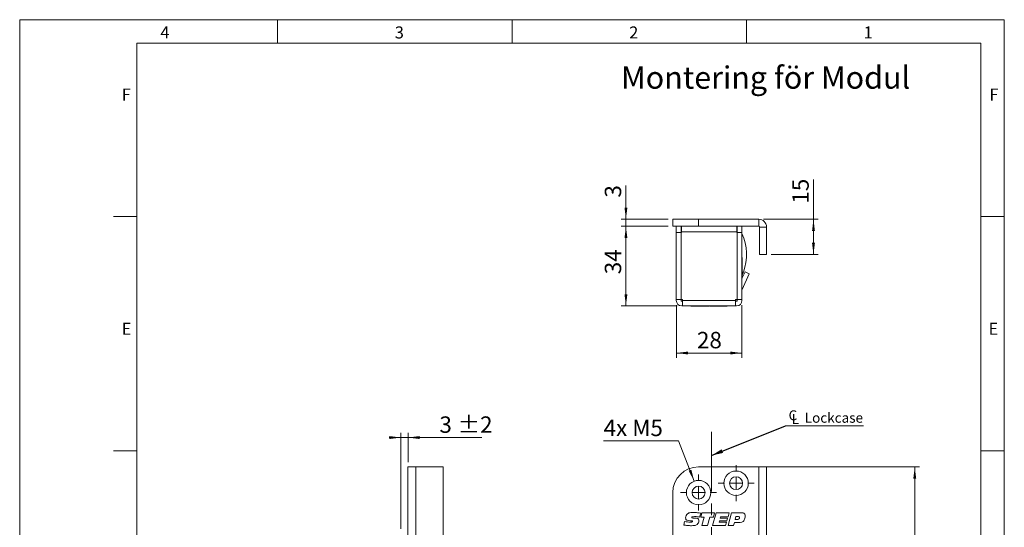
# Model space of a CAD drawing. Units: millimetres. Extents: x 0 to 210, y 0 to 297.
# Drawn here: x 0 to 210, y 189 to 297 of the extents above; entities that cross this region are included whole.
import ezdxf

# ---------------------------------------------------------------- set-up
doc = ezdxf.new("R2010")
doc.units = ezdxf.units.MM
doc.linetypes.add('CENTERX2', pattern=[20.32, 12.7, -2.54, 2.54, -2.54])
doc.styles.add('SLDTEXTSTYLE0', font='TXT', dxfattribs={"width": 0.75})
doc.styles.add('SLDTEXTSTYLE1', font='TXT', dxfattribs={"width": 0.7})
doc.dimstyles.new('SLDDIMSTYLE0', dxfattribs={"dimtxt": 3.5, "dimasz": 2.5, "dimexe": 0, "dimexo": 0.0625, "dimgap": 0.875, "dimtad": 1, "dimlfac": 2, "dimrnd": 1e-09, "dimzin": 12, "dimdsep": 46, "dimtxsty": 'SLDTEXTSTYLE0', "dimsah": 1, "dimcen": 0.09, "dimadec": 0, "dimazin": 3, "dimtfac": 1, "dimtofl": 0, "dimtmove": 0, "dimatfit": 3, "dimfxl": 0, "dimfrac": 2, "dimtolj": 1, "dimtzin": 12, "dimarcsym": 0})
doc.dimstyles.new('SLDDIMSTYLE1', dxfattribs={"dimtxt": 3.5, "dimasz": 2.5, "dimexe": 0, "dimexo": 0.0625, "dimgap": 0.875, "dimtad": 1, "dimlfac": 2, "dimrnd": 1e-09, "dimzin": 12, "dimdsep": 46, "dimtxsty": 'SLDTEXTSTYLE0', "dimsah": 1, "dimcen": 0.09, "dimadec": 0, "dimazin": 3, "dimtfac": 1, "dimtmove": 0, "dimatfit": 0, "dimfxl": 0, "dimfrac": 2, "dimtolj": 1, "dimtzin": 12, "dimarcsym": 0})
doc.dimstyles.new('SLDDIMSTYLE2', dxfattribs={"dimtxt": 3.5, "dimasz": 2.5, "dimexe": 0, "dimexo": 0.0625, "dimgap": 0.875, "dimtad": 0, "dimtih": 1, "dimtoh": 1, "dimlfac": 2, "dimrnd": 1e-09, "dimzin": 12, "dimdsep": 46, "dimtxsty": 'SLDTEXTSTYLE0', "dimsah": 1, "dimcen": 0, "dimadec": 0, "dimazin": 3, "dimtfac": 1, "dimtofl": 0, "dimtmove": 0, "dimatfit": 3, "dimfxl": 0, "dimfrac": 2, "dimtolj": 1, "dimtzin": 12, "dimarcsym": 0})
doc.dimstyles.new('SLDDIMSTYLE3', dxfattribs={"dimtxt": 0.18, "dimasz": 2.5, "dimexe": 0, "dimexo": 0.0625, "dimgap": 0, "dimtad": 0, "dimtih": 1, "dimtoh": 1, "dimdec": 0, "dimrnd": 1e-09, "dimzin": 0, "dimdsep": 46, "dimtxsty": 'Standard', "dimsah": 1, "dimcen": 0.09, "dimadec": 0, "dimazin": 0, "dimtfac": 2.5, "dimtdec": 0, "dimtofl": 0, "dimtmove": 0, "dimatfit": 3, "dimfxl": 0, "dimfrac": 2, "dimtolj": 1, "dimtzin": 0, "dimarcsym": 0})
doc.dimstyles.new('SLDDIMSTYLE4', dxfattribs={"dimtxt": 3.5, "dimasz": 2.5, "dimexe": 0, "dimexo": 0.0625, "dimgap": 0.875, "dimtad": 1, "dimlfac": 2, "dimrnd": 1e-09, "dimzin": 12, "dimdsep": 46, "dimtxsty": 'SLDTEXTSTYLE0', "dimsah": 1, "dimcen": 0.09, "dimadec": 0, "dimazin": 3, "dimtol": 1, "dimtp": 2, "dimtm": 2, "dimtfac": 1, "dimtdec": 0, "dimtmove": 0, "dimatfit": 0, "dimfxl": 0, "dimfrac": 2, "dimtolj": 1, "dimarcsym": 0})

# ---------------------------------------------------------------- blocks, each defined once
blk = doc.blocks.new('_D_1')
at = {"color": 7, "linetype": 'Continuous', "lineweight": 0}
for p, q in [((158.65, 201.57), (191.9, 201.57)), ((190.9, 79.07), (190.9, 201.57)), ((158.65, 79.07), (191.9, 79.07))]:
    blk.add_line(p, q, dxfattribs=at)
for points in [[(190.9, 201.57), (190.59, 199.07), (191.21, 199.07)], [(190.9, 79.07), (191.21, 81.57), (190.59, 81.57)]]:
    blk.add_solid(points, dxfattribs=at)
at = {"color": 7, "linetype": 'Continuous', "lineweight": 0, "insert": (186.39, 136.82), "char_height": 3.5, "attachment_point": 1, "rotation": 90, "style": 'SLDTEXTSTYLE0'}
blk.add_mtext('245', dxfattribs=at)
blk = doc.blocks.new('_D_12')
at = {"color": 7, "linetype": 'Continuous', "lineweight": 0}
for p, q in [((140.54, 207.12), (124.55, 207.12)), ((143.86, 198.5), (140.54, 207.12))]:
    blk.add_line(p, q, dxfattribs=at)
blk.add_solid([(143.86, 198.5), (143.25, 200.94), (142.68, 200.72)], dxfattribs=at)
at = {"color": 7, "linetype": 'Continuous', "lineweight": 0, "insert": (124.55, 211.63), "char_height": 3.5, "attachment_point": 1, "style": 'SLDTEXTSTYLE1'}
blk.add_mtext('4x M5', dxfattribs=at)
blk = doc.blocks.new('_D_14')
at = {"color": 7, "linetype": 'Continuous', "lineweight": 0}
for p, q in [((147.55, 173.94), (159.3, 173.94)), ((159.3, 173.94), (173.82, 173.94))]:
    blk.add_line(p, q, dxfattribs=at)
for points in [[(147.55, 173.94), (150.05, 173.63), (150.05, 174.25)], [(159.3, 173.94), (156.8, 174.25), (156.8, 173.63)]]:
    blk.add_solid(points, dxfattribs=at)
at = {"color": 7, "linetype": 'Continuous', "lineweight": 0, "insert": (164.77, 178.46), "char_height": 3.5, "attachment_point": 1, "style": 'SLDTEXTSTYLE0'}
blk.add_mtext('23,5', dxfattribs=at)
blk = doc.blocks.new('_D_15')
at = {"color": 7, "linetype": 'Continuous', "lineweight": 0}
for p, q in [((151.8, 145.36), (149.3, 145.36)), ((151.8, 145.36), (159.3, 145.36)), ((159.3, 145.36), (169.73, 145.36))]:
    blk.add_line(p, q, dxfattribs=at)
for points in [[(151.8, 145.36), (149.3, 145.67), (149.3, 145.05)], [(159.3, 145.36), (161.8, 145.05), (161.8, 145.67)]]:
    blk.add_solid(points, dxfattribs=at)
at = {"color": 7, "linetype": 'Continuous', "lineweight": 0, "insert": (164.56, 149.87), "char_height": 3.5, "attachment_point": 1, "style": 'SLDTEXTSTYLE0'}
blk.add_mtext('15', dxfattribs=at)
blk = doc.blocks.new('SW_SYMBOL_MOD_CL')
at = {"color": 0, "linetype": 'Continuous', "lineweight": 0, "char_height": 783, "attachment_point": 5, "style": 'SLDTEXTSTYLE0'}
for s, insert in [('C', (400, 600)), ('L', (600, 300))]:
    blk.add_mtext(s, dxfattribs=dict(at, insert=insert))
blk = doc.blocks.new('SW_NOTE_0')
at = {"color": 0, "linetype": 'Continuous', "lineweight": 0}
blk.add_line((16.6, 0), (0, 0), dxfattribs=at)
at = {"color": 0, "linetype": 'Continuous', "lineweight": 0, "xscale": 0.0027037109375, "yscale": 0.0027037109375, "zscale": 0.0027037109375}
blk.add_blockref('SW_SYMBOL_MOD_CL', (0.47, 0.32), dxfattribs=at)
at = {"color": 0, "linetype": 'Continuous', "lineweight": 0, "insert": (4.08, 2.75), "char_height": 2.117, "attachment_point": 1, "style": 'SLDTEXTSTYLE0'}
blk.add_mtext('Lockcase', dxfattribs=at)
blk = doc.blocks.new('SW_CENTERMARKSYMBOL_1')
at = {"color": 0, "linetype": 'Continuous', "lineweight": 0}
for p, q in [((0, 2.5), (0, 3.85)), ((-2.5, 0), (-3.85, 0)), ((0, 0), (-1.25, 0)), ((0, 0), (0, 1.25)), ((0, 0), (0, -1.25)), ((0, 0), (1.25, 0)), ((2.5, 0), (3.85, 0)), ((0, -2.5), (0, -3.85))]:
    blk.add_line(p, q, dxfattribs=at)
blk = doc.blocks.new('SW_CENTERMARKSYMBOL_2')
at = {"color": 0, "linetype": 'Continuous', "lineweight": 0}
for p, q in [((0, 2.5), (0, 3.85)), ((-2.5, 0), (-3.85, 0)), ((0, 0), (-1.25, 0)), ((0, 0), (0, 1.25)), ((0, 0), (0, -1.25)), ((0, 0), (1.25, 0)), ((2.5, 0), (3.85, 0)), ((0, -2.5), (0, -3.85))]:
    blk.add_line(p, q, dxfattribs=at)
blk = doc.blocks.new('_D_21')
at = {"color": 7, "linetype": 'Continuous', "lineweight": 0}
for p, q in [((81.32, 188.32), (81.32, 208.82)), ((82.82, 202.57), (82.82, 208.82)), ((81.32, 207.82), (78.82, 207.82)), ((81.32, 207.82), (82.82, 207.82)), ((82.82, 207.82), (98.55, 207.82))]:
    blk.add_line(p, q, dxfattribs=at)
for points in [[(81.32, 207.82), (78.82, 208.13), (78.82, 207.51)], [(82.82, 207.82), (85.32, 207.51), (85.32, 208.13)]]:
    blk.add_solid(points, dxfattribs=at)
at = {"color": 7, "linetype": 'Continuous', "lineweight": 0, "char_height": 3.5, "attachment_point": 1, "style": 'SLDTEXTSTYLE0'}
for s, insert in [('3', (89.53, 212.33)), ('±2', (93.42, 212.33))]:
    blk.add_mtext(s, dxfattribs=dict(at, insert=insert))
blk = doc.blocks.new('_D_22')
at = {"color": 7, "linetype": 'Continuous', "lineweight": 0}
for p, q in [((138.3, 252.9), (128.3, 252.9)), ((129.3, 252.9), (129.3, 235.9)), ((140.2, 235.9), (128.3, 235.9))]:
    blk.add_line(p, q, dxfattribs=at)
for points in [[(129.3, 252.9), (128.99, 250.4), (129.61, 250.4)], [(129.3, 235.9), (129.61, 238.4), (128.99, 238.4)]]:
    blk.add_solid(points, dxfattribs=at)
at = {"color": 7, "linetype": 'Continuous', "lineweight": 0, "insert": (124.79, 242.68), "char_height": 3.5, "attachment_point": 1, "rotation": 90, "style": 'SLDTEXTSTYLE0'}
blk.add_mtext('34', dxfattribs=at)
blk = doc.blocks.new('_D_23')
at = {"color": 7, "linetype": 'Continuous', "lineweight": 0}
for p, q in [((129.3, 254.4), (129.3, 261.63)), ((138.3, 254.4), (128.3, 254.4)), ((129.3, 254.4), (129.3, 252.9)), ((138.3, 252.9), (128.3, 252.9)), ((129.3, 252.9), (129.3, 250.4))]:
    blk.add_line(p, q, dxfattribs=at)
for points in [[(129.3, 254.4), (129.61, 256.9), (128.99, 256.9)], [(129.3, 252.9), (128.99, 250.4), (129.61, 250.4)]]:
    blk.add_solid(points, dxfattribs=at)
at = {"color": 7, "linetype": 'Continuous', "lineweight": 0, "insert": (124.79, 259.04), "char_height": 3.5, "attachment_point": 1, "rotation": 90, "style": 'SLDTEXTSTYLE0'}
blk.add_mtext('3', dxfattribs=at)
blk = doc.blocks.new('_D_24')
at = {"color": 7, "linetype": 'Continuous', "lineweight": 0}
for p, q in [((140.05, 236.05), (140.05, 224.86)), ((154.05, 236.05), (154.05, 224.86)), ((140.05, 225.86), (154.05, 225.86))]:
    blk.add_line(p, q, dxfattribs=at)
for points in [[(140.05, 225.86), (142.55, 225.55), (142.55, 226.17)], [(154.05, 225.86), (151.55, 226.17), (151.55, 225.55)]]:
    blk.add_solid(points, dxfattribs=at)
at = {"color": 7, "linetype": 'Continuous', "lineweight": 0, "insert": (144.46, 230.37), "char_height": 3.5, "attachment_point": 1, "style": 'SLDTEXTSTYLE0'}
blk.add_mtext('28', dxfattribs=at)
blk = doc.blocks.new('_D_25')
at = {"color": 7, "linetype": 'Continuous', "lineweight": 0}
for p, q in [((169.3, 254.4), (169.3, 262.92)), ((158.65, 254.4), (170.3, 254.4)), ((169.3, 254.4), (169.3, 246.9)), ((160.3, 246.9), (170.3, 246.9))]:
    blk.add_line(p, q, dxfattribs=at)
for points in [[(169.3, 254.4), (168.99, 251.9), (169.61, 251.9)], [(169.3, 246.9), (169.61, 249.4), (168.99, 249.4)]]:
    blk.add_solid(points, dxfattribs=at)
at = {"color": 7, "linetype": 'Continuous', "lineweight": 0, "insert": (164.79, 257.75), "char_height": 3.5, "attachment_point": 1, "rotation": 90, "style": 'SLDTEXTSTYLE0'}
blk.add_mtext('15', dxfattribs=at)

msp = doc.modelspace()

# ---------------------------------------------------------------- linework, layer by layer
at = {"color": 7, "linetype": 'Continuous', "lineweight": 0}
for p, q in [((0, 297), (210, 297)), ((0, 0), (0, 297)), ((55, 292), (55, 297)), ((105, 292), (105, 297)), ((155, 292), (155, 297)), ((210, 297), (210, 0)), ((25, 5), (25, 292)), ((205, 292), (25, 292)), ((25, 5), (25, 292)), ((205, 292), (25, 292)), ((205, 5), (205, 292)), ((25, 285.5), (25, 279)), ((25, 255), (20, 255)), ((210, 255), (205, 255)), ((25, 205), (20, 205)), ((210, 205), (205, 205))]:
    msp.add_line(p, q, dxfattribs=at)
at = {"color": 7, "linetype": 'Continuous', "lineweight": 15}
for p, q in [((139.2972, 252.9036), (139.2972, 254.4036)), ((139.2972, 254.4036), (144.7972, 254.4036)), ((141.6722, 254.4238), (141.6722, 254.4036)), ((141.6722, 254.4238), (141.9619, 254.4238)), ((141.9619, 254.4238), (142.4839, 254.4238)), ((143.4241, 254.4238), (145.4222, 254.4238)), ((144.7972, 254.4036), (144.7972, 252.9036)), ((157.6472, 254.4036), (144.7972, 254.4036)), ((145.4222, 254.4036), (145.4222, 254.4238)), ((145.6722, 254.4238), (145.6722, 254.4036)), ((145.6722, 254.4238), (145.9619, 254.4238)), ((145.9619, 254.4238), (148.1935, 254.4238)), ((148.6722, 254.4238), (148.6722, 254.4036)), ((149.0115, 254.4238), (149.271, 254.4238)), ((150.2102, 254.4238), (151.6305, 254.4238)), ((152.4222, 254.4036), (152.4222, 254.4238)), ((157.6472, 252.9036), (157.6472, 254.4036)), ((144.7972, 252.9036), (139.2972, 252.9036)), ((140.0472, 251.5536), (140.0472, 252.9036)), ((141.0472, 252.9036), (141.0472, 251.5536)), ((141.0472, 252.4036), (141.1472, 252.4036)), ((141.1472, 252.9036), (141.1472, 251.7536)), ((157.6472, 252.9036), (144.7972, 252.9036)), ((152.9472, 251.7536), (152.9472, 252.9036)), ((152.9472, 252.4176), (152.9481, 252.4176)), ((152.9484, 252.9036), (152.9481, 252.4176)), ((153.0472, 252.4176), (152.9481, 252.4176)), ((153.0472, 251.5536), (153.0472, 252.9036)), ((154.0472, 252.9036), (154.0472, 251.5536)), ((157.7972, 252.7536), (159.2972, 252.7536)), ((157.7972, 246.9036), (157.7972, 252.7536)), ((159.2972, 246.9036), (159.2972, 252.7536)), ((140.0472, 251.3036), (140.0292, 251.3036)), ((140.0292, 249.9036), (140.0292, 251.3036)), ((140.0292, 248.5036), (140.0292, 249.9036)), ((141.0472, 251.5536), (140.0472, 251.5536)), ((140.0472, 237.2536), (140.0472, 251.5536)), ((141.0472, 237.2536), (141.0472, 251.5536)), ((141.0522, 250.6536), (141.0472, 250.6536)), ((141.0522, 237.2536), (141.0522, 251.5536)), ((141.1472, 251.5536), (141.0522, 251.5536)), ((141.1472, 251.7536), (141.1472, 251.5536)), ((152.9472, 251.7536), (141.1472, 251.7536)), ((152.9472, 251.5536), (152.9472, 251.7536)), ((153.0422, 251.5536), (152.9472, 251.5536)), ((153.0422, 237.2536), (153.0422, 251.5536)), ((153.0472, 251.5536), (154.0472, 251.5536)), ((153.0472, 237.2536), (153.0472, 251.5536)), ((154.0472, 237.2536), (154.0472, 251.5536)), ((140.0292, 248.5036), (140.0472, 248.5036)), ((141.0472, 249.1536), (141.0522, 249.1536)), ((141.0522, 246.5536), (141.0472, 246.5536)), ((153.0472, 247.1536), (153.0422, 247.1536)), ((153.0422, 246.1536), (153.0472, 246.1536)), ((154.0925, 246.2786), (154.0472, 246.2786)), ((154.0925, 246.2786), (154.0925, 244.4036)), ((157.7972, 246.9036), (159.2972, 246.9036)), ((140.0472, 245.2786), (140.002, 245.2786)), ((140.002, 243.4036), (140.002, 245.2786)), ((140.0472, 244.3036), (140.0292, 244.3036)), ((140.0292, 242.9036), (140.0292, 244.3036)), ((141.0472, 245.5536), (141.0522, 245.5536)), ((141.0522, 243.6536), (141.0472, 243.6536)), ((153.0422, 244.5036), (153.0472, 244.5036)), ((153.0472, 243.9036), (153.0422, 243.9036)), ((154.0925, 244.4036), (154.0925, 242.5286)), ((140.002, 241.5286), (140.002, 243.4036)), ((140.002, 241.5286), (140.0292, 241.5286)), ((140.0292, 241.5036), (140.0292, 242.9036)), ((140.0292, 241.5036), (140.0472, 241.5036)), ((141.0472, 242.1536), (141.0522, 242.1536)), ((153.0422, 242.9036), (153.0472, 242.9036)), ((153.0472, 242.1439), (153.0422, 242.1439)), ((154.0472, 241.7698), (154.7046, 243.1795)), ((154.0472, 242.5286), (154.0925, 242.5286)), ((154.0613, 239.4337), (155.6109, 242.7569)), ((154.0925, 242.5353), (154.0925, 241.8669)), ((154.7046, 243.1795), (155.6109, 242.7569)), ((141.0522, 241.4036), (141.0472, 241.4036)), ((153.0422, 237.8037), (153.0472, 237.9036)), ((141.0472, 237.2536), (140.0472, 237.2536)), ((140.0472, 237.2536), (140.0472, 237.0536)), ((141.0472, 237.2536), (141.0472, 237.0536)), ((141.3972, 237.2536), (141.0522, 237.2536)), ((141.1972, 236.9036), (141.3972, 236.9036)), ((141.1972, 235.9036), (141.3972, 235.9036)), ((141.3972, 237.2536), (141.3972, 237.0536)), ((152.6972, 237.0536), (141.3972, 237.0536)), ((141.3972, 237.0536), (141.3972, 235.9036)), ((141.3972, 235.9036), (152.6972, 235.9036)), ((143.1722, 235.9036), (143.1722, 235.8583)), ((146.9222, 235.8583), (143.1722, 235.8583)), ((146.9222, 235.8583), (146.9222, 235.9036)), ((147.0222, 235.8855), (146.9222, 235.8855)), ((147.0222, 235.8855), (147.0222, 235.9036)), ((147.1722, 235.9036), (147.1722, 235.8583)), ((150.9222, 235.8583), (147.1722, 235.8583)), ((150.9222, 235.8583), (150.9222, 235.9036)), ((153.0422, 237.2536), (152.6972, 237.2536)), ((152.6972, 237.0536), (152.6972, 237.2536)), ((152.6972, 235.9036), (152.6972, 237.0536)), ((152.6972, 236.9036), (152.8972, 236.9036)), ((152.6972, 235.9036), (152.8972, 235.9036)), ((153.0472, 237.2536), (154.0472, 237.2536)), ((153.0472, 237.2536), (153.0472, 237.0536)), ((154.0472, 237.2536), (154.0472, 237.0536)), ((82.8157, 201.5721), (82.8157, 151.4471)), ((84.4657, 201.5721), (82.8157, 201.5721)), ((84.4657, 201.5721), (84.4657, 151.4471)), ((90.3157, 201.5721), (84.4657, 201.5721)), ((90.3157, 201.5721), (90.3157, 79.0721)), ((144.7972, 201.5721), (157.6472, 201.5721)), ((157.6472, 201.5721), (157.6472, 151.4471)), ((159.2972, 201.5721), (157.6472, 201.5721)), ((159.2972, 201.5721), (159.2972, 151.4471)), ((139.2972, 84.5721), (139.2972, 196.0721)), ((145.2481, 191.7026), (145.0172, 190.8472)), ((145.2481, 190.8477), (145.4968, 191.7523)), ((145.4968, 191.7523), (148.1964, 191.7523)), ((147.7944, 189.0721), (148.5283, 191.7523)), ((148.1964, 191.7523), (147.9514, 190.8477)), ((148.5283, 191.7523), (151.3122, 191.7523)), ((151.3122, 191.7523), (151.0725, 190.8813)), ((151.0777, 189.0721), (151.8122, 191.7523)), ((151.8122, 191.7523), (153.9941, 191.7523)), ((141.6297, 189.1516), (141.8171, 189.872)), ((143.041, 190.0735), (142.9876, 190.0735)), ((143.6425, 190.6467), (144.0912, 190.6467)), ((146.0176, 190.8477), (145.2481, 190.8477)), ((145.5151, 189.0721), (146.0176, 190.8477)), ((146.7196, 189.0721), (145.5151, 189.0721)), ((147.2206, 190.8477), (146.7196, 189.0721)), ((147.9514, 190.8477), (147.2206, 190.8477)), ((150.5652, 189.0721), (147.7944, 189.0721)), ((149.2371, 190.0437), (149.1623, 189.7756)), ((149.1623, 189.7756), (150.7647, 189.7756)), ((150.8359, 190.0437), (149.2371, 190.0437)), ((149.4701, 190.8813), (149.3947, 190.6132)), ((149.3947, 190.6132), (150.9971, 190.6132)), ((151.0725, 190.8813), (149.4701, 190.8813)), ((150.7647, 189.7756), (150.5652, 189.0721)), ((150.9971, 190.6132), (150.8359, 190.0437)), ((152.2556, 189.0721), (151.0777, 189.0721)), ((152.4205, 189.6751), (152.2556, 189.0721)), ((153.4031, 189.6751), (152.4205, 189.6751)), ((152.7723, 190.9483), (152.6037, 190.3452)), ((152.6037, 190.3452), (152.9722, 190.3452)), ((153.2303, 190.9483), (152.7723, 190.9483))]:
    msp.add_line(p, q, dxfattribs=at)
at = {"color": 102, "linetype": 'Continuous', "lineweight": 15}
msp.add_line((154.0925, 243.1427), (154.3505, 243.1424), dxfattribs=at)
at = {"color": 7, "linetype": 'CENTERX2', "lineweight": 0}
msp.add_line((147.5472, 209.0186), (147.5472, 83.7879), dxfattribs=at)
at = {"color": 7, "linetype": 'Continuous', "lineweight": 15, "flags": 128}
msp.add_lwpolyline([(152.6972, 237.1436), (152.7543, 237.1965), (152.8072, 237.2536)], dxfattribs=at)
at = {"color": 7, "linetype": 'Continuous', "lineweight": 15}
for centre, radius in [((152.7972, 198.0721), 2.6), ((144.7972, 196.0721), 2.6), ((144.7972, 196.0721), 1.375), ((152.7972, 198.0721), 1.375)]:
    msp.add_circle(centre, radius, dxfattribs=at)
for centre, radius, start, end in [((157.6472, 252.7536), 1.65, 0, 90), ((157.6472, 252.7536), 0.15, 0, 90), ((144.5472, 246.9036), 10.5, 339.010054, 25.208765), ((154.1972, 239.3703), 0.15, 155, 180), ((141.1972, 237.0536), 1.15, 180, 270), ((141.1972, 237.0536), 0.15, 180, 270), ((152.8972, 237.0536), 0.15, 270, 360), ((152.8972, 237.0536), 1.15, 270, 0), ((144.7972, 196.0721), 5.5, 90, 180)]:
    msp.add_arc(centre, radius, start, end, dxfattribs=at)
for points, knots in [([(154.3505, 243.1424), (154.3028, 243.022), (154.2073, 242.7813), (154.1028, 242.55), (154.0542, 242.4463), (154.0467, 242.4303)], [0, 0, 0, 0, 0.458143099, 0.916387385, 1, 1, 1, 1]), ([(142.0318, 190.6577), (142.0548, 190.8432), (142.0961, 191.1747), (142.3124, 191.4263), (142.4076, 191.5372)], [0, 0, 0, 0, 0.55950574, 1, 1, 1, 1]), ([(142.4076, 191.5372), (142.5163, 191.6064), (142.7344, 191.7452), (143.1959, 191.8077), (143.5244, 191.8149), (143.7253, 191.8194)], [0, 0, 0, 0, 0.27859979, 0.5589463, 1, 1, 1, 1]), ([(143.7253, 191.8194), (144.0107, 191.8121), (144.5204, 191.799), (145.0257, 191.7321), (145.2481, 191.7026)], [0, 0, 0, 0, 0.5599572, 1, 1, 1, 1]), ([(153.9941, 191.7523), (154.0993, 191.7481), (154.3087, 191.7397), (154.5859, 191.6025), (154.7168, 191.3528), (154.7253, 191.1876), (154.7296, 191.1048)], [0, 0, 0, 0, 0.28118958, 0.5597175, 0.77918698, 1, 1, 1, 1]), ([(154.7296, 191.1048), (154.7191, 190.9346), (154.7004, 190.6307), (154.5818, 190.351), (154.5296, 190.2279)], [0, 0, 0, 0, 0.56006668, 1, 1, 1, 1]), ([(143.3122, 189.0051), (142.9964, 189.0135), (142.4325, 189.0286), (141.875, 189.114), (141.6297, 189.1516)], [0, 0, 0, 0, 0.55995308, 1, 1, 1, 1]), ([(141.8171, 189.872), (142.0234, 189.8435), (142.3918, 189.7928), (142.7634, 189.7809), (142.9269, 189.7756)], [0, 0, 0, 0, 0.56003731, 1, 1, 1, 1]), ([(142.9876, 190.0735), (142.7697, 190.0758), (142.4972, 190.0787), (142.2046, 190.2195), (142.0564, 190.384), (142.0416, 190.5484), (142.0318, 190.6577)], [0, 0, 0, 0, 0.50080038, 0.62617685, 0.75127131, 1, 1, 1, 1]), ([(142.9269, 189.7756), (143.0361, 189.7776), (143.1997, 189.7804), (143.3923, 189.8057), (143.4757, 189.8596), (143.503, 189.9087), (143.5049, 189.9362), (143.5059, 189.95)], [0, 0, 0, 0, 0.50110363, 0.75089469, 0.87510949, 0.93745015, 1, 1, 1, 1]), ([(143.3305, 190.0772), (143.2765, 190.0769), (143.18, 190.0763), (143.0835, 190.0744), (143.041, 190.0735)], [0, 0, 0, 0, 0.55999814, 1, 1, 1, 1]), ([(144.5194, 189.2956), (144.4206, 189.2296), (144.2226, 189.0973), (143.8008, 189.0182), (143.4976, 189.01), (143.3122, 189.0051)], [0, 0, 0, 0, 0.279051585, 0.559241561, 1, 1, 1, 1]), ([(143.5059, 189.95), (143.5045, 189.971), (143.5023, 190.0027), (143.4782, 190.0377), (143.4268, 190.0743), (143.3733, 190.0759), (143.3305, 190.0772)], [0, 0, 0, 0, 0.25010426, 0.37577235, 0.50118673, 1, 1, 1, 1]), ([(144.1069, 190.9483), (143.9664, 190.9467), (143.7557, 190.9443), (143.5098, 190.9159), (143.395, 190.8672), (143.3449, 190.8136), (143.3405, 190.7781), (143.3384, 190.7603)], [0, 0, 0, 0, 0.50082072, 0.75092715, 0.8754642, 0.93779908, 1, 1, 1, 1]), ([(143.3384, 190.7603), (143.3394, 190.745), (143.3415, 190.7144), (143.3698, 190.6745), (143.4144, 190.6593), (143.5049, 190.6485), (143.5814, 190.6475), (143.6425, 190.6467)], [0, 0, 0, 0, 0.12495038, 0.24909253, 0.37364667, 0.4989601, 1, 1, 1, 1]), ([(144.0912, 190.6467), (144.2716, 190.6411), (144.4974, 190.6341), (144.7194, 190.4868), (144.8266, 190.3424), (144.8383, 190.2086), (144.8461, 190.1196)], [0, 0, 0, 0, 0.49952877, 0.62504072, 0.75041503, 1, 1, 1, 1]), ([(145.0172, 190.8472), (144.8485, 190.8775), (144.5472, 190.9315), (144.2414, 190.9431), (144.1069, 190.9483)], [0, 0, 0, 0, 0.56004504, 1, 1, 1, 1]), ([(144.8461, 190.1196), (144.8322, 189.9455), (144.8075, 189.6349), (144.6074, 189.3992), (144.5194, 189.2956)], [0, 0, 0, 0, 0.56036136, 1, 1, 1, 1]), ([(152.9722, 190.3452), (153.1047, 190.3513), (153.2705, 190.359), (153.4288, 190.4726), (153.5081, 190.5775), (153.5173, 190.6757), (153.5235, 190.741)], [0, 0, 0, 0, 0.4990314, 0.62469931, 0.75028746, 1, 1, 1, 1]), ([(153.5235, 190.741), (153.5204, 190.7756), (153.5157, 190.8277), (153.4733, 190.8833), (153.3881, 190.9418), (153.3004, 190.9454), (153.2303, 190.9483)], [0, 0, 0, 0, 0.24980893, 0.37542932, 0.50107297, 1, 1, 1, 1]), ([(154.5296, 190.2279), (154.4639, 190.1203), (154.3326, 189.9056), (153.9238, 189.6851), (153.6009, 189.6789), (153.4031, 189.6751)], [0, 0, 0, 0, 0.28027536, 0.55917318, 1, 1, 1, 1])]:
    msp.add_open_spline(points, degree=3, knots=knots, dxfattribs=at)

# ---------------------------------------------------------------- block references
at = {"color": 7, "linetype": 'Continuous', "lineweight": 0}
for name, p in [('SW_NOTE_0', (163.3565, 210.3482)), ('SW_CENTERMARKSYMBOL_2', (152.7972, 198.0721)), ('SW_CENTERMARKSYMBOL_1', (144.7972, 196.0721))]:
    msp.add_blockref(name, p, dxfattribs=at)

# ---------------------------------------------------------------- texts
at = {"color": 7, "linetype": 'Continuous', "lineweight": 0, "attachment_point": 1, "style": 'SLDTEXTSTYLE0'}
for s, insert, char_height in [('4', (30, 295.5532), 2.5625), ('3', (80, 295.5532), 2.5625), ('2', (130, 295.5532), 2.5625), ('1', (180, 295.5532), 2.5625), ('Montering för Modul', (128.2463, 287.0325), 4.7625), ('F', (21.75, 282.3032), 2.5625), ('F', (206.8143, 282.3032), 2.5625), ('E', (21.75, 232.3032), 2.5625), ('E', (206.6334, 232.3032), 2.5625)]:
    msp.add_mtext(s, dxfattribs=dict(at, insert=insert, char_height=char_height))

# ---------------------------------------------------------------- dimensions: what is measured, and where the dimension line sits
at = {"color": 7, "linetype": 'Continuous', "lineweight": 0}
for base, p1, p2, angle, dimstyle, picture, middle in [((169.2972, 246.9036), (157.6472, 254.4036), (159.2972, 246.9036), 90, 'SLDDIMSTYLE0', '_D_25', (169.2972, 260.3357)), ((129.2972, 252.9036), (139.2972, 254.4036), (139.2972, 252.9036), 90, 'SLDDIMSTYLE1', '_D_23', (129.2972, 260.3357)), ((129.2972, 235.9036), (139.2972, 252.9036), (141.1972, 235.9036), 90, 'SLDDIMSTYLE0', '_D_22', (129.2972, 245.2653)), ((159.2972, 173.9445), (147.5472, 209.0186), (159.2972, 201.5721), 0, 'SLDDIMSTYLE0', '_D_14', (169.2972, 173.9445)), ((159.2972, 145.3632), (151.7954, 147.3221), (159.2972, 201.5721), 0, 'SLDDIMSTYLE1', '_D_15', (167.1415, 145.3632)), ((190.9003, 201.5721), (157.6472, 79.0721), (157.6472, 201.5721), 90, 'SLDDIMSTYLE0', '_D_1', (190.9003, 140.6943))]:
    dim = msp.add_linear_dim(base=base, p1=p1, p2=p2, angle=angle, dimstyle=dimstyle, dxfattribs=at)
    dim.commit()
    dim.dimension.update_dxf_attribs({"geometry": picture, "text_midpoint": middle, "dimtype": 160})
for base, p1, p2, dimstyle, picture, middle in [((154.0472, 225.8583), (140.0472, 237.0536), (154.0472, 237.0536), 'SLDDIMSTYLE0', '_D_24', (147.0472, 225.8583)), ((82.8157, 207.8221), (81.3157, 187.3221), (82.8157, 201.5721), 'SLDDIMSTYLE4', '_D_21', (94.0396, 207.8221))]:
    dim = msp.add_linear_dim(base=base, p1=p1, p2=p2, dimstyle=dimstyle, dxfattribs=at)
    dim.commit()
    dim.dimension.update_dxf_attribs({"geometry": picture, "text_midpoint": middle, "dimtype": 160})
dim = msp.add_diameter_dim_2p(p1=(145.7314, 193.6457), p2=(143.8631, 198.4984), text='4x M5', dimstyle='SLDDIMSTYLE2', override={"dimpost": '<>'}, dxfattribs=at)
dim.commit()
dim.dimension.update_dxf_attribs({"geometry": '_D_12', "text_midpoint": (131.0472, 209.8973), "dimtype": 163})

# ---------------------------------------------------------------- leaders
msp.add_leader([(147.5472, 203.994), (163.3565, 210.3482)], dimstyle='SLDDIMSTYLE3', dxfattribs=at)

doc.saveas('drawing.dxf')
